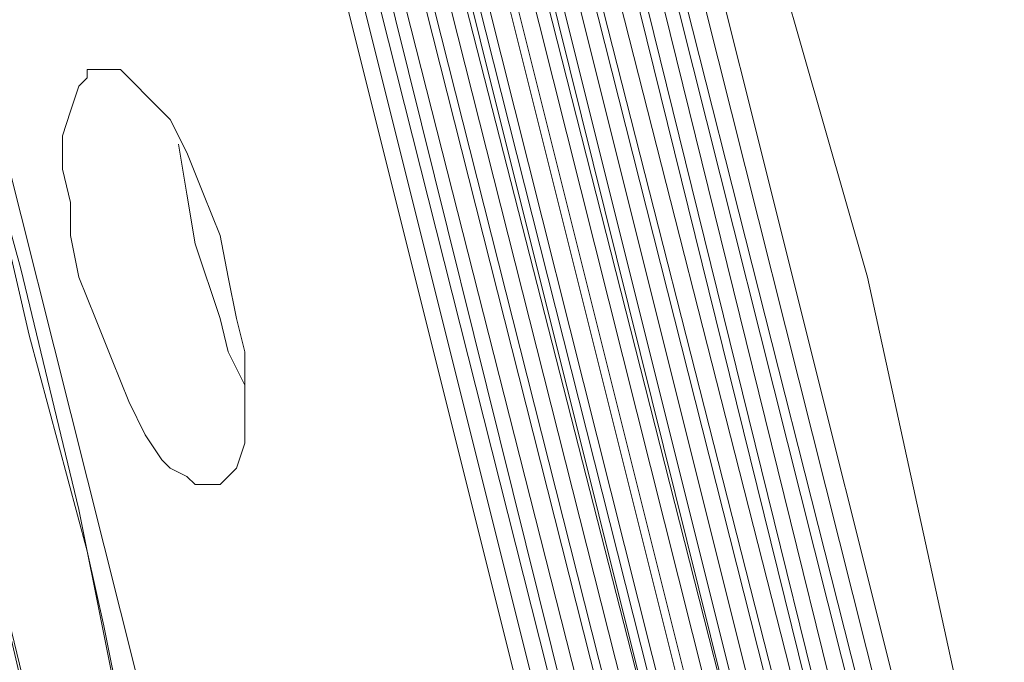
# Model space of a CAD drawing. Units: centimetres. Extents: x -12.3 to 13.4, y -9.7 to 8.6.
# Drawn here: x -6.8 to -6.6, y 3.7 to 3.9 of the extents above; entities that cross this region are included whole.
import ezdxf

# ---------------------------------------------------------------- set-up
doc = ezdxf.new("R2010")
doc.units = ezdxf.units.CM
doc.header["$MEASUREMENT"] = 0
doc.layers.add('═╝▓Ò 1', color=7, linetype='Continuous')

msp = doc.modelspace()

# ---------------------------------------------------------------- linework, layer by layer
at = {"layer": '═╝▓Ò 1', "lineweight": 13}
for points in [[(-5.99093, 3.75173), (-5.99093, 3.75173), (-7.04001, 7.91345), (-7.04001, 7.91345)], [(-6.66365, 3.6544), (-6.66365, 3.6544), (-6.76099, 4.04374), (-6.76099, 4.04374)], [(-6.75666, 4.04374), (-6.75666, 4.04374), (-6.65932, 3.6544), (-6.65932, 3.6544)], [(-6.75234, 4.0416), (-6.75234, 4.0416), (-6.655, 3.65657), (-6.655, 3.65657)], [(-6.75234, 4.0416), (-6.75234, 4.0416), (-6.655, 3.65657), (-6.655, 3.65657)], [(-6.65284, 3.65657), (-6.65284, 3.65657), (-6.74801, 4.03943), (-6.74801, 4.03943)], [(-6.74584, 4.0416), (-6.74584, 4.0416), (-6.64851, 3.65873), (-6.64851, 3.65873)], [(-6.85832, 4.03725), (-6.85832, 4.03725), (-6.76315, 3.65873), (-6.76315, 3.65873)], [(-6.73936, 4.03725), (-6.73936, 4.03725), (-6.64419, 3.66087), (-6.64419, 3.66087)], [(-6.73936, 4.03725), (-6.73936, 4.03725), (-6.64419, 3.66087), (-6.64419, 3.66087)], [(-6.64202, 3.66087), (-6.64202, 3.66087), (-6.73719, 4.03725), (-6.73719, 4.03725)], [(-6.73288, 4.03725), (-6.73288, 4.03725), (-6.63769, 3.66087), (-6.63769, 3.66087)], [(-6.72854, 4.03509), (-6.72854, 4.03509), (-6.63337, 3.66304), (-6.63337, 3.66304)], [(-6.72638, 4.03509), (-6.72638, 4.03509), (-6.63337, 3.66304), (-6.63337, 3.66304)], [(-6.72207, 4.03509), (-6.72207, 4.03509), (-6.62904, 3.66522), (-6.62904, 3.66522)], [(-6.63121, 3.66522), (-6.63121, 3.66522), (-6.72423, 4.03295), (-6.72423, 4.03295)], [(-6.71558, 4.03078), (-6.71558, 4.03078), (-6.62472, 3.66738), (-6.62472, 3.66738)], [(-6.71558, 4.03078), (-6.71558, 4.03078), (-6.62472, 3.66738), (-6.62472, 3.66738)], [(-6.62256, 3.66738), (-6.62256, 3.66738), (-6.71341, 4.03078), (-6.71341, 4.03078)], [(-6.70907, 4.03078), (-6.70907, 4.03078), (-6.61822, 3.66955), (-6.61822, 3.66955)], [(-6.70476, 4.02644), (-6.70476, 4.02644), (-6.61391, 3.66955), (-6.61391, 3.66955)], [(-6.70259, 4.02644), (-6.70259, 4.02644), (-6.61391, 3.66955), (-6.61391, 3.66955)], [(-6.61173, 3.67169), (-6.61173, 3.67169), (-6.70043, 4.02644), (-6.70043, 4.02644)], [(-6.69609, 4.02644), (-6.69609, 4.02644), (-6.60743, 3.67169), (-6.60743, 3.67169)], [(-6.69178, 4.02427), (-6.69178, 4.02427), (-6.60309, 3.67386), (-6.60309, 3.67386)], [(-6.69178, 4.02427), (-6.69178, 4.02427), (-6.60309, 3.67386), (-6.60309, 3.67386)], [(-6.68529, 4.02427), (-6.68529, 4.02427), (-6.59661, 3.67603), (-6.59661, 3.67603)], [(-6.60092, 3.67386), (-6.60092, 3.67386), (-6.68961, 4.02212), (-6.68961, 4.02212)], [(-6.6788, 4.01996), (-6.6788, 4.01996), (-6.59444, 3.6782), (-6.59444, 3.6782)], [(-6.6788, 4.01996), (-6.6788, 4.01996), (-6.59444, 3.6782), (-6.59444, 3.6782)], [(-6.59227, 3.6782), (-6.59227, 3.6782), (-6.67662, 4.01996), (-6.67662, 4.01996)], [(-6.67231, 4.01996), (-6.67231, 4.01996), (-6.58796, 3.6782), (-6.58796, 3.6782)], [(-6.66149, 4.01779), (-6.66149, 4.01779), (-6.57714, 3.68251), (-6.57714, 3.68251)], [(-6.66797, 4.01561), (-6.66797, 4.01561), (-6.58363, 3.68034), (-6.58363, 3.68034)], [(-6.66797, 4.01561), (-6.66797, 4.01561), (-6.58363, 3.68034), (-6.58363, 3.68034)], [(-6.58146, 3.68251), (-6.58146, 3.68251), (-6.66582, 4.01561), (-6.66582, 4.01561)], [(-6.655, 4.01345), (-6.655, 4.01345), (-6.5728, 3.68467), (-6.5728, 3.68467)], [(-6.655, 4.01345), (-6.655, 4.01345), (-6.5728, 3.68467), (-6.5728, 3.68467)]]:
    msp.add_open_spline(points, degree=3, dxfattribs=at)
for points, knots in [([(-6.77398, 3.66087), (-6.77398, 3.66087), (-6.78695, 3.72361), (-6.78695, 3.72361), (-6.78695, 3.72361), (-6.78695, 3.72361), (-6.79993, 3.7885), (-6.79993, 3.7885), (-6.79993, 3.7885), (-6.79993, 3.7885), (-6.81506, 3.85123), (-6.81506, 3.85123), (-6.81506, 3.85123), (-6.81506, 3.85123), (-6.83238, 3.91397), (-6.83238, 3.91397), (-6.83238, 3.91397), (-6.83238, 3.91397), (-6.84968, 3.97669), (-6.84968, 3.97669), (-6.84968, 3.97669), (-6.84968, 3.97669), (-6.86698, 4.03725), (-6.86698, 4.03725)], [0, 0, 0, 0, 0.166667, 0.166667, 0.166667, 0.166667, 0.333333, 0.333333, 0.333333, 0.333333, 0.5, 0.5, 0.5, 0.5, 0.666667, 0.666667, 0.666667, 0.666667, 0.833333, 0.833333, 0.833333, 0.833333, 1, 1, 1, 1]), ([(-6.57714, 4.00697), (-6.57714, 4.00697), (-6.53387, 3.86205), (-6.53387, 3.86205), (-6.53387, 3.86205), (-6.53387, 3.86205), (-6.50142, 3.71496), (-6.50142, 3.71496)], [0, 0, 0, 0, 0.5, 0.5, 0.5, 0.5, 1, 1, 1, 1]), ([(-6.56415, 3.71063), (-6.56415, 3.71063), (-6.59444, 3.84907), (-6.59444, 3.84907), (-6.59444, 3.84907), (-6.59444, 3.84907), (-6.63337, 3.98534), (-6.63337, 3.98534)], [0, 0, 0, 0, 0.5, 0.5, 0.5, 0.5, 1, 1, 1, 1]), ([(-6.79776, 3.7777), (-6.79776, 3.7777), (-6.81291, 3.83393), (-6.81291, 3.83393), (-6.81291, 3.83393), (-6.81291, 3.83393), (-6.82588, 3.89017), (-6.82588, 3.89017), (-6.82588, 3.89017), (-6.82588, 3.89017), (-6.84103, 3.9464), (-6.84103, 3.9464)], [0, 0, 0, 0, 0.333333, 0.333333, 0.333333, 0.333333, 0.666667, 0.666667, 0.666667, 0.666667, 1, 1, 1, 1]), ([(-6.7956, 3.90316), (-6.7956, 3.90316), (-6.79776, 3.90316), (-6.79776, 3.90316), (-6.79776, 3.90316), (-6.79776, 3.90316), (-6.79776, 3.90099), (-6.79776, 3.90099), (-6.79776, 3.90099), (-6.79776, 3.90099), (-6.79993, 3.89882), (-6.79993, 3.89882), (-6.79993, 3.89882), (-6.79993, 3.89882), (-6.79993, 3.89882), (-6.79993, 3.89882), (-6.79993, 3.89882), (-6.79993, 3.89882), (-6.80209, 3.89234), (-6.80209, 3.89234), (-6.80209, 3.89234), (-6.80209, 3.89234), (-6.80424, 3.88586), (-6.80424, 3.88586), (-6.80424, 3.88586), (-6.80424, 3.88586), (-6.80424, 3.87718), (-6.80424, 3.87718), (-6.80424, 3.87718), (-6.80424, 3.87718), (-6.80209, 3.86853), (-6.80209, 3.86853), (-6.80209, 3.86853), (-6.80209, 3.86853), (-6.80209, 3.85988), (-6.80209, 3.85988), (-6.80209, 3.85988), (-6.80209, 3.85988), (-6.79993, 3.84907), (-6.79993, 3.84907)], [0, 0, 0, 0, 0.1, 0.1, 0.1, 0.1, 0.2, 0.2, 0.2, 0.2, 0.3, 0.3, 0.3, 0.3, 0.4, 0.4, 0.4, 0.4, 0.5, 0.5, 0.5, 0.5, 0.6, 0.6, 0.6, 0.6, 0.7, 0.7, 0.7, 0.7, 0.8, 0.8, 0.8, 0.8, 0.9, 0.9, 0.9, 0.9, 1, 1, 1, 1]), ([(-6.76099, 3.84907), (-6.76099, 3.84907), (-6.76315, 3.85988), (-6.76315, 3.85988), (-6.76315, 3.85988), (-6.76315, 3.85988), (-6.76748, 3.8707), (-6.76748, 3.8707), (-6.76748, 3.8707), (-6.76748, 3.8707), (-6.77181, 3.88152), (-6.77181, 3.88152), (-6.77181, 3.88152), (-6.77181, 3.88152), (-6.77613, 3.89017), (-6.77613, 3.89017), (-6.77613, 3.89017), (-6.77613, 3.89017), (-6.78263, 3.89665), (-6.78263, 3.89665), (-6.78263, 3.89665), (-6.78263, 3.89665), (-6.78478, 3.89882), (-6.78478, 3.89882), (-6.78478, 3.89882), (-6.78478, 3.89882), (-6.78695, 3.90099), (-6.78695, 3.90099), (-6.78695, 3.90099), (-6.78695, 3.90099), (-6.78911, 3.90316), (-6.78911, 3.90316), (-6.78911, 3.90316), (-6.78911, 3.90316), (-6.79128, 3.90316), (-6.79128, 3.90316), (-6.79128, 3.90316), (-6.79128, 3.90316), (-6.79344, 3.90316), (-6.79344, 3.90316), (-6.79344, 3.90316), (-6.79344, 3.90316), (-6.7956, 3.90316), (-6.7956, 3.90316)], [0, 0, 0, 0, 0.090909, 0.090909, 0.090909, 0.090909, 0.181818, 0.181818, 0.181818, 0.181818, 0.272727, 0.272727, 0.272727, 0.272727, 0.363636, 0.363636, 0.363636, 0.363636, 0.454545, 0.454545, 0.454545, 0.454545, 0.545455, 0.545455, 0.545455, 0.545455, 0.636364, 0.636364, 0.636364, 0.636364, 0.727273, 0.727273, 0.727273, 0.727273, 0.818182, 0.818182, 0.818182, 0.818182, 0.909091, 0.909091, 0.909091, 0.909091, 1, 1, 1, 1]), ([(-6.76965, 3.85772), (-6.76965, 3.85772), (-6.77181, 3.8707), (-6.77181, 3.8707), (-6.77181, 3.8707), (-6.77181, 3.8707), (-6.77398, 3.88369), (-6.77398, 3.88369)], [0, 0, 0, 0, 0.5, 0.5, 0.5, 0.5, 1, 1, 1, 1]), ([(-6.76965, 3.85772), (-6.76965, 3.85772), (-6.76315, 3.83825), (-6.76315, 3.83825), (-6.76315, 3.83825), (-6.76315, 3.83825), (-6.76099, 3.82959), (-6.76099, 3.82959), (-6.76099, 3.82959), (-6.76099, 3.82959), (-6.75666, 3.82094), (-6.75666, 3.82094)], [0, 0, 0, 0, 0.333333, 0.333333, 0.333333, 0.333333, 0.666667, 0.666667, 0.666667, 0.666667, 1, 1, 1, 1]), ([(-6.76531, 3.79501), (-6.76531, 3.79501), (-6.76531, 3.79501), (-6.76531, 3.79501), (-6.76531, 3.79501), (-6.76531, 3.79501), (-6.76748, 3.79501), (-6.76748, 3.79501), (-6.76748, 3.79501), (-6.76748, 3.79501), (-6.76965, 3.79501), (-6.76965, 3.79501), (-6.76965, 3.79501), (-6.76965, 3.79501), (-6.77181, 3.79717), (-6.77181, 3.79717), (-6.77181, 3.79717), (-6.77181, 3.79717), (-6.77613, 3.79931), (-6.77613, 3.79931), (-6.77613, 3.79931), (-6.77613, 3.79931), (-6.7783, 3.80148), (-6.7783, 3.80148), (-6.7783, 3.80148), (-6.7783, 3.80148), (-6.78263, 3.80796), (-6.78263, 3.80796), (-6.78263, 3.80796), (-6.78263, 3.80796), (-6.78695, 3.81664), (-6.78695, 3.81664), (-6.78695, 3.81664), (-6.78695, 3.81664), (-6.79128, 3.82743), (-6.79128, 3.82743), (-6.79128, 3.82743), (-6.79128, 3.82743), (-6.7956, 3.83825), (-6.7956, 3.83825), (-6.7956, 3.83825), (-6.7956, 3.83825), (-6.79993, 3.84907), (-6.79993, 3.84907)], [0, 0, 0, 0, 0.090909, 0.090909, 0.090909, 0.090909, 0.181818, 0.181818, 0.181818, 0.181818, 0.272727, 0.272727, 0.272727, 0.272727, 0.363636, 0.363636, 0.363636, 0.363636, 0.454545, 0.454545, 0.454545, 0.454545, 0.545455, 0.545455, 0.545455, 0.545455, 0.636364, 0.636364, 0.636364, 0.636364, 0.727273, 0.727273, 0.727273, 0.727273, 0.818182, 0.818182, 0.818182, 0.818182, 0.909091, 0.909091, 0.909091, 0.909091, 1, 1, 1, 1]), ([(-6.76099, 3.84907), (-6.76099, 3.84907), (-6.75882, 3.83825), (-6.75882, 3.83825), (-6.75882, 3.83825), (-6.75882, 3.83825), (-6.75666, 3.82959), (-6.75666, 3.82959), (-6.75666, 3.82959), (-6.75666, 3.82959), (-6.75666, 3.82094), (-6.75666, 3.82094), (-6.75666, 3.82094), (-6.75666, 3.82094), (-6.75666, 3.81229), (-6.75666, 3.81229), (-6.75666, 3.81229), (-6.75666, 3.81229), (-6.75666, 3.80582), (-6.75666, 3.80582), (-6.75666, 3.80582), (-6.75666, 3.80582), (-6.75882, 3.79931), (-6.75882, 3.79931), (-6.75882, 3.79931), (-6.75882, 3.79931), (-6.76099, 3.79717), (-6.76099, 3.79717), (-6.76099, 3.79717), (-6.76099, 3.79717), (-6.76099, 3.79717), (-6.76099, 3.79717), (-6.76099, 3.79717), (-6.76099, 3.79717), (-6.76315, 3.79501), (-6.76315, 3.79501), (-6.76315, 3.79501), (-6.76315, 3.79501), (-6.76531, 3.79501), (-6.76531, 3.79501)], [0, 0, 0, 0, 0.1, 0.1, 0.1, 0.1, 0.2, 0.2, 0.2, 0.2, 0.3, 0.3, 0.3, 0.3, 0.4, 0.4, 0.4, 0.4, 0.5, 0.5, 0.5, 0.5, 0.6, 0.6, 0.6, 0.6, 0.7, 0.7, 0.7, 0.7, 0.8, 0.8, 0.8, 0.8, 0.9, 0.9, 0.9, 0.9, 1, 1, 1, 1]), ([(-6.80424, 3.70198), (-6.80424, 3.70198), (-6.8194, 3.76472), (-6.8194, 3.76472), (-6.8194, 3.76472), (-6.8194, 3.76472), (-6.83453, 3.82743), (-6.83453, 3.82743)], [0, 0, 0, 0, 0.5, 0.5, 0.5, 0.5, 1, 1, 1, 1]), ([(-6.83453, 3.82743), (-6.83453, 3.82743), (-6.79776, 3.66955), (-6.79776, 3.66955), (-6.79776, 3.66955), (-6.79776, 3.66955), (-6.76965, 3.51164), (-6.76965, 3.51164), (-6.76965, 3.51164), (-6.76965, 3.51164), (-6.75234, 3.36455), (-6.75234, 3.36455), (-6.75234, 3.36455), (-6.75234, 3.36455), (-6.73936, 3.21531), (-6.73936, 3.21531)], [0, 0, 0, 0, 0.25, 0.25, 0.25, 0.25, 0.5, 0.5, 0.5, 0.5, 0.75, 0.75, 0.75, 0.75, 1, 1, 1, 1]), ([(-6.78911, 3.7366), (-6.78911, 3.7366), (-6.79344, 3.75823), (-6.79344, 3.75823), (-6.79344, 3.75823), (-6.79344, 3.75823), (-6.79776, 3.7777), (-6.79776, 3.7777)], [0, 0, 0, 0, 0.5, 0.5, 0.5, 0.5, 1, 1, 1, 1])]:
    msp.add_open_spline(points, degree=3, knots=knots, dxfattribs=at)

doc.saveas('drawing.dxf')
